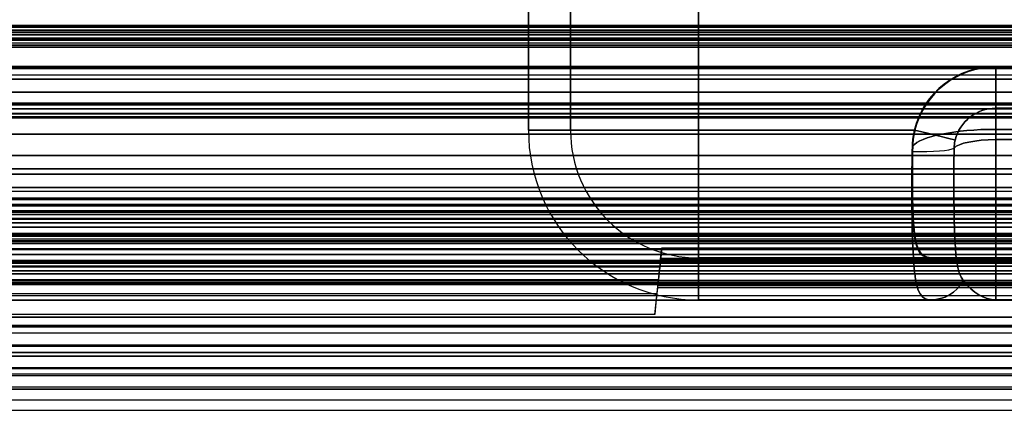
# Model space of a CAD drawing. Units: millimetres. Extents: x -302 to 300, y -133 to 549.
# Drawn here: x -188 to -165, y -11 to -2 of the extents above; entities that cross this region are included whole.
import ezdxf

# ---------------------------------------------------------------- set-up
doc = ezdxf.new("R2010")
doc.units = ezdxf.units.MM
doc.layers.add('1', color=7, linetype='Continuous', true_color=0xffffff)

msp = doc.modelspace()

# ---------------------------------------------------------------- linework, layer by layer
at = {"layer": '1', "color": 163, "linetype": 'Continuous', "lineweight": 25}
for p, q in [((-176.15, -4.4, 526.3), (-176.15, 9.3, 526.3)), ((-176.15, 9.3, 502), (-176.15, -4.4, 502)), ((-172.15, -4.4, 498), (-172.15, 9.3, 498)), ((-172.15, 9.3, 530.3), (-172.15, -4.4, 530.3)), ((215.508, -1.97, 333.012), (-215.508, -1.97, 333.012)), ((-215.508, -2.04, 334.009), (215.508, -2.04, 334.009)), ((215.17, -1.985, -3.704), (-215.17, -1.985, -3.704)), ((-215.17, -2.055, -2.707), (215.17, -2.055, -2.707)), ((-215.17, -2.285, 261.339), (215.17, -2.285, 261.339)), ((-215.17, -2.285, 582.739), (215.17, -2.285, 582.739)), ((214.875, -2.354, 260.341), (-214.875, -2.354, 260.341)), ((214.875, -2.354, 581.741), (-214.875, -2.354, 581.741)), ((-215.508, -2.9, 332.014), (215.508, -2.9, 332.014)), ((215.17, -2.9, 326.302), (-215.17, -2.9, 326.302)), ((-215.17, -2.91, -4.601), (215.17, -2.91, -4.601)), ((172.15, -2.9, 498), (-165.15, -2.9, 498)), ((-165.15, -2.9, 530.3), (172.15, -2.9, 530.3)), ((172.15, -2.9, 498.99), (-165.15, -2.9, 498.99)), ((-165.15, -2.9, 529.31), (172.15, -2.9, 529.31)), ((172.15, -2.91, 498.998), (-165.15, -2.91, 498.998)), ((-165.15, -2.91, 529.302), (172.15, -2.91, 529.302)), ((215.17, -3.11, 261.89), (-215.17, -3.11, 261.89)), ((215.17, -3.11, 583.29), (-215.17, -3.11, 583.29)), ((215.508, -3.9, 332.014), (-215.508, -3.9, 332.014)), ((215.17, -3.9, 326.302), (-215.17, -3.9, 326.302)), ((215.17, -3.905, -4.499), (-215.17, -3.905, -4.499)), ((172.15, -3.885, 498.829), (-165.15, -3.885, 498.829)), ((-165.15, -3.885, 529.471), (172.15, -3.885, 529.471)), ((-215.17, -4.091, -6.227), (215.17, -4.091, -6.227)), ((215.17, -4.091, 262.827), (-215.17, -4.091, 262.827)), ((-215.17, -4.091, 324.473), (215.17, -4.091, 324.473)), ((215.17, -4.091, 584.227), (-215.17, -4.091, 584.227)), ((-214.875, -4.005, 261.444), (214.875, -4.005, 261.444)), ((-214.875, -4.005, 582.844), (214.875, -4.005, 582.844)), ((-176.15, -4.4, 502), (-176.15, -4.4, 526.3)), ((-175.16, -4.4, 502), (-175.16, -4.4, 526.3)), ((-172.15, -4.4, 530.3), (-167.064, -4.4, 530.3)), ((-167.064, -4.4, 498), (-172.15, -4.4, 498)), ((-172.15, -4.4, 529.31), (-167.064, -4.4, 529.31)), ((-167.064, -4.4, 498.99), (-172.15, -4.4, 498.99)), ((-165.15, -4.383, 500.587), (172.15, -4.383, 500.587)), ((172.15, -4.383, 527.713), (-165.15, -4.383, 527.713)), ((-215.17, -4.495, -5.313), (215.17, -4.495, -5.313)), ((-215.17, -4.495, 325.387), (215.17, -4.495, 325.387)), ((214.875, -4.495, 261.913), (-214.875, -4.495, 261.913)), ((214.875, -4.495, 583.313), (-214.875, -4.495, 583.313)), ((-165.15, -4.625, 499.627), (172.15, -4.625, 499.627)), ((172.15, -4.625, 528.673), (-165.15, -4.625, 528.673)), ((280.6, -5.848, 609.805), (-280.6, -5.848, 609.805)), ((280.5, -6, 621.5), (-280.5, -6, 621.5)), ((-280.5, -6, 669.5), (280.5, -6, 669.5)), ((-280.6, -6.038, 620.705), (280.6, -6.038, 620.705)), ((-280.6, -6.148, 609.5), (280.6, -6.148, 609.5)), ((280.6, -6.338, 621), (-280.6, -6.338, 621)), ((-280.5, -6.5, 621), (280.5, -6.5, 621)), ((280.5, -6.5, 670), (-280.5, -6.5, 670)), ((-270, -7, 670), (270, -7, 670)), ((-173.012, -7.172, 621), (-173.059, -7.625, 621)), ((-173.012, -7.172, 621), (-161.065, -7.172, 621)), ((-172.15, -7.41, 526.3), (-172.15, -7.41, 502)), ((-172.15, -7.41, 502), (-166.673, -7.41, 502)), ((-166.673, -7.41, 526.3), (-172.15, -7.41, 526.3)), ((172.65, -7.41, 523.825), (-165.15, -7.41, 523.825)), ((-165.15, -7.41, 504.475), (172.65, -7.41, 504.475)), ((270, -7.5, 669.5), (-270, -7.5, 669.5)), ((-173.059, -7.625, 621), (-244.817, -7.625, 621)), ((-173.177, -8.747, 611), (-173.038, -7.425, 611)), ((-173.038, -7.425, 615.1), (-173.111, -8.118, 615.173)), ((-173.092, -7.931, 618.016), (-173.043, -7.467, 620.75)), ((-161.034, -7.467, 620.75), (-173.043, -7.467, 620.75)), ((-161.038, -7.425, 615.1), (-173.038, -7.425, 615.1)), ((-173.038, -7.425, 615.1), (-173.038, -7.425, 611)), ((-173.038, -7.425, 611), (-161.038, -7.425, 611)), ((270, -8, 669), (-270, -8, 669)), ((-173.091, -7.925, 620.71), (-244.786, -7.925, 620.71)), ((-173.106, -8.065, 616.694), (-173.091, -7.925, 620.71)), ((-160.971, -8.065, 616.694), (-173.106, -8.065, 616.694)), ((-173.092, -7.931, 618.016), (-160.985, -7.931, 618.016)), ((277.9, -8.3, 621), (-277.9, -8.3, 621)), ((-244.752, -8.247, 611.483), (-173.125, -8.247, 611.483)), ((-173.111, -8.118, 615.173), (-173.125, -8.247, 611.483)), ((-160.966, -8.118, 615.173), (-173.111, -8.118, 615.173)), ((252.808, -8.405, -8.137), (-252.808, -8.405, -8.137)), ((-252.808, -8.405, 264.737), (252.808, -8.405, 264.737)), ((252.808, -8.405, 322.563), (-252.808, -8.405, 322.563)), ((-252.808, -8.405, 586.137), (252.808, -8.405, 586.137)), ((-172.15, -8.4, 526.3), (-172.15, -8.4, 502)), ((-172.15, -8.4, 502), (-166.673, -8.4, 502)), ((-166.673, -8.4, 526.3), (-172.15, -8.4, 526.3)), ((172.65, -8.4, 523.825), (-165.15, -8.4, 523.825)), ((-165.15, -8.4, 504.475), (172.65, -8.4, 504.475)), ((-173.177, -8.747, 611), (-244.7, -8.747, 611)), ((-267.118, -9, 277.218), (267.118, -9, 277.218)), ((-267.118, -9, -20.618), (267.118, -9, -20.618)), ((-267.118, -9, 598.618), (267.118, -9, 598.618)), ((-267.118, -9, 310.082), (267.118, -9, 310.082)), ((-265.712, -9.037, 611), (261.197, -9.037, 611)), ((262.8, -9, 275.9), (-262.8, -9, 275.9)), ((262.8, -9, -19.3), (-262.8, -9, -19.3)), ((262.8, -9, 597.3), (-262.8, -9, 597.3)), ((262.8, -9, 311.4), (-262.8, -9, 311.4)), ((252.808, -8.809, 263.822), (-252.808, -8.809, 263.822)), ((-252.808, -8.809, -7.222), (252.808, -8.809, -7.222)), ((252.808, -8.809, 585.222), (-252.808, -8.809, 585.222)), ((-252.808, -8.809, 323.478), (252.808, -8.809, 323.478)), ((252.808, -9, 265.651), (-252.808, -9, 265.651)), ((-252.808, -9, -9.051), (252.808, -9, -9.051)), ((252.808, -9, 587.051), (-252.808, -9, 587.051)), ((-252.808, -9, 321.649), (252.808, -9, 321.649)), ((-246.647, -9, 267.3), (246.647, -9, 267.3)), ((-246.647, -9, -10.7), (246.647, -9, -10.7)), ((-246.647, -9, 588.7), (246.647, -9, 588.7)), ((-246.647, -9, 320), (246.647, -9, 320)), ((278.183, -9.183, 609.5), (-278.4, -9.183, 609.5)), ((267.118, -9.182, 278.557), (-267.118, -9.182, 278.557)), ((267.118, -9.182, -21.957), (-267.118, -9.182, -21.957)), ((267.118, -9.182, 599.957), (-267.118, -9.182, 599.957)), ((267.118, -9.182, 308.743), (-267.118, -9.182, 308.743)), ((-276.682, -9.488, 667.5), (276.682, -9.488, 667.5)), ((261.197, -9.464, 610.904), (-265.753, -9.464, 610.904)), ((-278.4, -10.182, 608.535), (278.139, -10.182, 608.535)), ((-267.118, -10, 277.218), (267.118, -10, 277.218)), ((-267.118, -10, -20.618), (267.118, -10, -20.618)), ((-267.118, -10, 598.618), (267.118, -10, 598.618)), ((-267.118, -10, 310.082), (267.118, -10, 310.082)), ((267.118, -10.146, 278.289), (-267.118, -10.146, 278.289)), ((267.118, -10.146, -21.689), (-267.118, -10.146, -21.689)), ((267.118, -10.146, 599.689), (-267.118, -10.146, 599.689)), ((267.118, -10.146, 309.011), (-267.118, -10.146, 309.011)), ((-262.8, -10, 274.9), (262.8, -10, 274.9)), ((-262.8, -10, 275.9), (262.8, -10, 275.9)), ((-262.8, -10, -19.3), (262.8, -10, -19.3)), ((-262.8, -10, -18.3), (262.8, -10, -18.3)), ((-262.8, -10, 596.3), (262.8, -10, 596.3)), ((-262.8, -10, 597.3), (262.8, -10, 597.3)), ((-262.8, -10, 311.4), (262.8, -10, 311.4)), ((-262.8, -10, 312.4), (262.8, -10, 312.4)), ((252.808, -10, -9.051), (-252.808, -10, -9.051)), ((-252.808, -10, 265.651), (252.808, -10, 265.651)), ((252.808, -10, 321.649), (-252.808, -10, 321.649)), ((-252.808, -10, 587.051), (252.808, -10, 587.051)), ((246.647, -10, 268.3), (-246.647, -10, 268.3)), ((-246.647, -10, 267.3), (246.647, -10, 267.3)), ((-246.647, -10, -10.7), (246.647, -10, -10.7)), ((246.647, -10, -11.7), (-246.647, -10, -11.7)), ((246.647, -10, 589.7), (-246.647, -10, 589.7)), ((-246.647, -10, 588.7), (246.647, -10, 588.7)), ((-246.647, -10, 320), (246.647, -10, 320)), ((246.647, -10, 319), (-246.647, -10, 319)), ((268.369, -10.453, 600.784), (-268.369, -10.453, 600.784)), ((-268.369, -10.753, 600.495), (268.369, -10.753, 600.495)), ((-227.4, -11, 285.1), (227.4, -11, 285.1)), ((-227.4, -11, -28.5), (227.4, -11, -28.5))]:
    msp.add_line(p, q, dxfattribs=at)
at = {"layer": '1', "color": 9, "linetype": 'Continuous', "lineweight": 25}
for p, q in [((-260.384, -1.936, 270.484), (260.384, -1.936, 270.484)), ((260.384, -1.936, -9.284), (-260.384, -1.936, -9.284)), ((-260.384, -1.936, 591.884), (260.384, -1.936, 591.884)), ((260.384, -1.936, 312.116), (-260.384, -1.936, 312.116)), ((273.9, -2.1, 284), (-273.9, -2.1, 284)), ((-273.9, -2.1, -22.8), (273.9, -2.1, -22.8)), ((273.9, -2.1, 605.4), (-273.9, -2.1, 605.4)), ((-273.9, -2.1, 298.6), (273.9, -2.1, 298.6)), ((-268.292, -2.1, 278.392), (268.292, -2.1, 278.392)), ((268.292, -2.1, -17.192), (-268.292, -2.1, -17.192)), ((-268.292, -2.1, 599.792), (268.292, -2.1, 599.792)), ((268.292, -2.1, 304.208), (-268.292, -2.1, 304.208)), ((266.958, -2.1, 277.058), (-266.958, -2.1, 277.058)), ((-266.958, -2.1, -15.858), (266.958, -2.1, -15.858)), ((266.958, -2.1, 598.458), (-266.958, -2.1, 598.458)), ((-266.958, -2.1, 305.542), (266.958, -2.1, 305.542)), ((-264.517, -2.1, 274.617), (264.517, -2.1, 274.617)), ((264.517, -2.1, -13.417), (-264.517, -2.1, -13.417)), ((-264.517, -2.1, 596.017), (264.517, -2.1, 596.017)), ((264.517, -2.1, 307.983), (-264.517, -2.1, 307.983)), ((264.483, -2.101, 274.583), (-264.483, -2.101, 274.583)), ((-264.483, -2.101, -13.383), (264.483, -2.101, -13.383)), ((264.483, -2.101, 595.983), (-264.483, -2.101, 595.983)), ((-264.483, -2.101, 308.017), (264.483, -2.101, 308.017)), ((-260.394, -2.236, 270.494), (260.394, -2.236, 270.494)), ((260.394, -2.236, -9.294), (-260.394, -2.236, -9.294)), ((-260.394, -2.236, 591.894), (260.394, -2.236, 591.894)), ((260.394, -2.236, 312.106), (-260.394, -2.236, 312.106)), ((-252.504, -2.153, 262.604), (252.504, -2.153, 262.604)), ((252.504, -2.153, -1.404), (-252.504, -2.153, -1.404)), ((-252.504, -2.153, 584.004), (252.504, -2.153, 584.004)), ((252.504, -2.153, 319.996), (-252.504, -2.153, 319.996)), ((-252.333, -2.257, 262.433), (252.333, -2.257, 262.433)), ((252.333, -2.257, -1.233), (-252.333, -2.257, -1.233)), ((-252.333, -2.257, 583.833), (252.333, -2.257, 583.833)), ((252.333, -2.257, 320.167), (-252.333, -2.257, 320.167)), ((268.159, -2.45, 278.259), (-268.159, -2.45, 278.259)), ((-268.159, -2.45, -17.059), (268.159, -2.45, -17.059)), ((268.159, -2.45, 599.659), (-268.159, -2.45, 599.659)), ((-268.159, -2.45, 304.341), (268.159, -2.45, 304.341)), ((-267.672, -2.4, 277.772), (267.672, -2.4, 277.772)), ((267.672, -2.4, -16.572), (-267.672, -2.4, -16.572)), ((-267.672, -2.4, 599.172), (267.672, -2.4, 599.172)), ((267.672, -2.4, 304.828), (-267.672, -2.4, 304.828)), ((-250.628, -2.946, 260.728), (250.628, -2.946, 260.728)), ((250.628, -2.946, 0.472), (-250.628, -2.946, 0.472)), ((-250.628, -2.946, 582.128), (250.628, -2.946, 582.128)), ((250.628, -2.946, 321.872), (-250.628, -2.946, 321.872)), ((-250.784, -3.202, 260.884), (250.784, -3.202, 260.884)), ((250.784, -3.202, 0.316), (-250.784, -3.202, 0.316)), ((-250.784, -3.202, 582.284), (250.784, -3.202, 582.284)), ((250.784, -3.202, 321.716), (-250.784, -3.202, 321.716)), ((-275.349, -3.508, 285.449), (275.349, -3.508, 285.449)), ((275.349, -3.508, -24.249), (-275.349, -3.508, -24.249)), ((-275.349, -3.508, 606.849), (275.349, -3.508, 606.849)), ((275.349, -3.508, 297.151), (-275.349, -3.508, 297.151)), ((-275.379, -3.806, 285.479), (275.379, -3.806, 285.479)), ((275.379, -3.806, -24.279), (-275.379, -3.806, -24.279)), ((-275.379, -3.806, 606.879), (275.379, -3.806, 606.879)), ((275.379, -3.806, 297.121), (-275.379, -3.806, 297.121)), ((-272.364, -3.809, 282.464), (272.364, -3.809, 282.464)), ((272.364, -3.809, -21.264), (-272.364, -3.809, -21.264)), ((-272.364, -3.809, 603.864), (272.364, -3.809, 603.864)), ((272.364, -3.809, 300.136), (-272.364, -3.809, 300.136)), ((-253.523, -3.768, 263.623), (253.523, -3.768, 263.623)), ((253.523, -3.768, -2.423), (-253.523, -3.768, -2.423)), ((-253.523, -3.768, 585.023), (253.523, -3.768, 585.023)), ((253.523, -3.768, 318.977), (-253.523, -3.768, 318.977)), ((-272.395, -4.108, 282.495), (272.395, -4.108, 282.495)), ((272.395, -4.108, -21.295), (-272.395, -4.108, -21.295)), ((-272.395, -4.108, 603.895), (272.395, -4.108, 603.895)), ((272.395, -4.108, 300.105), (-272.395, -4.108, 300.105)), ((-253.219, -4.016, 263.319), (253.219, -4.016, 263.319)), ((253.219, -4.016, -2.119), (-253.219, -4.016, -2.119)), ((-253.219, -4.016, 584.719), (253.219, -4.016, 584.719)), ((253.219, -4.016, 319.281), (-253.219, -4.016, 319.281)), ((-254.022, -5, 264.122), (254.022, -5, 264.122)), ((254.022, -5, -2.922), (-254.022, -5, -2.922)), ((-254.022, -5, 585.522), (254.022, -5, 585.522)), ((254.022, -5, 318.478), (-254.022, -5, 318.478)), ((-254.275, -5.31, 264.375), (254.275, -5.31, 264.375)), ((254.275, -5.31, -3.175), (-254.275, -5.31, -3.175)), ((-254.275, -5.31, 585.775), (254.275, -5.31, 585.775)), ((254.275, -5.31, 318.225), (-254.275, -5.31, 318.225)), ((-253.479, -5.442, 263.579), (253.479, -5.442, 263.579)), ((253.479, -5.442, -2.379), (-253.479, -5.442, -2.379)), ((-253.479, -5.442, 584.979), (253.479, -5.442, 584.979)), ((253.479, -5.442, 319.021), (-253.479, -5.442, 319.021)), ((-253.732, -5.752, 263.832), (253.732, -5.752, 263.832)), ((253.732, -5.752, -2.632), (-253.732, -5.752, -2.632)), ((-253.732, -5.752, 585.232), (253.732, -5.752, 585.232)), ((253.732, -5.752, 318.768), (-253.732, -5.752, 318.768)), ((-262.9, -6, 273), (262.9, -6, 273)), ((262.9, -6, -11.8), (-262.9, -6, -11.8)), ((-262.9, -6, 594.4), (262.9, -6, 594.4)), ((262.9, -6, 309.6), (-262.9, -6, 309.6)), ((262.3, -6, 272.4), (-262.3, -6, 272.4)), ((-262.3, -6, -11.2), (262.3, -6, -11.2)), ((262.3, -6, 593.8), (-262.3, -6, 593.8)), ((-262.3, -6, 310.2), (262.3, -6, 310.2)), ((-254.837, -6, 264.937), (254.837, -6, 264.937)), ((254.837, -6, -3.737), (-254.837, -6, -3.737)), ((-254.837, -6, 586.337), (254.837, -6, 586.337)), ((254.837, -6, 317.663), (-254.837, -6, 317.663)), ((-275.679, -6.187, 285.779), (275.679, -6.187, 285.779)), ((275.679, -6.187, -24.579), (-275.679, -6.187, -24.579)), ((-275.679, -6.187, 607.179), (275.679, -6.187, 607.179)), ((275.679, -6.187, 296.821), (-275.679, -6.187, 296.821)), ((-275.724, -6.483, 285.824), (275.724, -6.483, 285.824)), ((275.724, -6.483, -24.624), (-275.724, -6.483, -24.624)), ((-275.724, -6.483, 607.224), (275.724, -6.483, 607.224)), ((275.724, -6.483, 296.776), (-275.724, -6.483, 296.776)), ((263.2, -6.3, 273.3), (-263.2, -6.3, 273.3)), ((-263.2, -6.3, -12.1), (263.2, -6.3, -12.1)), ((263.2, -6.3, 594.7), (-263.2, -6.3, 594.7)), ((-263.2, -6.3, 309.3), (263.2, -6.3, 309.3)), ((-262, -6.3, 272.1), (262, -6.3, 272.1)), ((262, -6.3, -10.9), (-262, -6.3, -10.9)), ((-262, -6.3, 593.5), (262, -6.3, 593.5)), ((262, -6.3, 310.5), (-262, -6.3, 310.5)), ((-255.153, -6.388, 265.253), (255.153, -6.388, 265.253)), ((255.153, -6.388, -4.053), (-255.153, -6.388, -4.053)), ((-255.153, -6.388, 586.653), (255.153, -6.388, 586.653)), ((255.153, -6.388, 317.347), (-255.153, -6.388, 317.347)), ((-259.998, -6.585, 270.098), (259.998, -6.585, 270.098)), ((259.998, -6.585, -8.898), (-259.998, -6.585, -8.898)), ((-259.998, -6.585, 591.498), (259.998, -6.585, 591.498)), ((259.998, -6.585, 312.502), (-259.998, -6.585, 312.502)), ((255.395, -6.684, 265.495), (-255.395, -6.684, 265.495)), ((-255.395, -6.684, -4.295), (255.395, -6.684, -4.295)), ((255.395, -6.684, 586.895), (-255.395, -6.684, 586.895)), ((-255.395, -6.684, 317.105), (255.395, -6.684, 317.105)), ((-259.934, -6.878, 270.035), (259.935, -6.878, 270.035)), ((259.935, -6.878, -8.835), (-259.934, -6.878, -8.835)), ((-259.934, -6.878, 591.435), (259.935, -6.878, 591.435)), ((259.935, -6.878, 312.565), (-259.934, -6.878, 312.565)), ((-256.075, -6.9, 266.175), (256.075, -6.9, 266.175)), ((256.075, -6.9, -4.975), (-256.075, -6.9, -4.975)), ((-256.075, -6.9, 587.575), (256.075, -6.9, 587.575)), ((256.075, -6.9, 316.425), (-256.075, -6.9, 316.425)), ((-253.97, -6.836, 264.07), (253.97, -6.836, 264.07)), ((253.97, -6.836, -2.87), (-253.97, -6.836, -2.87)), ((-253.97, -6.836, 585.47), (253.97, -6.836, 585.47)), ((253.97, -6.836, 318.53), (-253.97, -6.836, 318.53)), ((-262, -7.021, 272.1), (262, -7.021, 272.1)), ((262, -7.021, -10.9), (-262, -7.021, -10.9)), ((-262, -7.021, 593.5), (262, -7.021, 593.5)), ((262, -7.021, 310.5), (-262, -7.021, 310.5)), ((-254.159, -7.068, 264.259), (254.159, -7.068, 264.259)), ((254.159, -7.068, -3.059), (-254.159, -7.068, -3.059)), ((-254.159, -7.068, 585.659), (254.159, -7.068, 585.659)), ((254.159, -7.068, 318.341), (-254.159, -7.068, 318.341)), ((268.904, -7.211, 279.004), (-268.904, -7.211, 279.004)), ((-268.904, -7.211, -17.804), (268.904, -7.211, -17.804)), ((268.904, -7.211, 600.404), (-268.904, -7.211, 600.404)), ((-268.904, -7.211, 303.596), (268.904, -7.211, 303.596)), ((-262, -7.328, 272.1), (262, -7.328, 272.1)), ((262, -7.328, -10.9), (-262, -7.328, -10.9)), ((-262, -7.328, 593.5), (262, -7.328, 593.5)), ((262, -7.328, 310.5), (-262, -7.328, 310.5)), ((-269.213, -7.468, 279.313), (269.213, -7.468, 279.313)), ((269.213, -7.468, -18.113), (-269.213, -7.468, -18.113)), ((-269.213, -7.468, 600.713), (269.213, -7.468, 600.713)), ((269.213, -7.468, 303.287), (-269.213, -7.468, 303.287)), ((-268.489, -7.603, 278.589), (268.489, -7.603, 278.589)), ((268.489, -7.603, -17.389), (-268.489, -7.603, -17.389)), ((-268.489, -7.603, 599.989), (268.489, -7.603, 599.989)), ((268.489, -7.603, 304.011), (-268.489, -7.603, 304.011)), ((-255.801, -7.532, 265.901), (255.801, -7.532, 265.901)), ((255.801, -7.532, -4.701), (-255.801, -7.532, -4.701)), ((-255.801, -7.532, 587.301), (255.801, -7.532, 587.301)), ((255.801, -7.532, 316.699), (-255.801, -7.532, 316.699)), ((269, -7.715, 279.1), (-269, -7.715, 279.1)), ((-269, -7.715, -17.9), (269, -7.715, -17.9)), ((269, -7.715, 600.5), (-269, -7.715, 600.5)), ((-269, -7.715, 303.5), (269, -7.715, 303.5)), ((-269, -7.786, 279.1), (269, -7.786, 279.1)), ((269, -7.786, -17.9), (-269, -7.786, -17.9)), ((-269, -7.786, 600.5), (269, -7.786, 600.5)), ((269, -7.786, 303.5), (-269, -7.786, 303.5)), ((269.212, -8.033, 279.312), (-269.212, -8.033, 279.312)), ((-269.212, -8.033, -18.112), (269.212, -8.033, -18.112)), ((269.212, -8.033, 600.712), (-269.212, -8.033, 600.712)), ((-269.212, -8.033, 303.288), (269.212, -8.033, 303.288)), ((-268, -8, 278.1), (268, -8, 278.1)), ((268, -8, -16.9), (-268, -8, -16.9)), ((-268, -8, 599.5), (268, -8, 599.5)), ((268, -8, 304.5), (-268, -8, 304.5)), ((-263.2, -8, 273.3), (263.2, -8, 273.3)), ((263.2, -8, -12.1), (-263.2, -8, -12.1)), ((-263.2, -8, 594.7), (263.2, -8, 594.7)), ((263.2, -8, 309.3), (-263.2, -8, 309.3)), ((-262, -8, 272.1), (262, -8, 272.1)), ((262, -8, -10.9), (-262, -8, -10.9)), ((-262, -8, 593.5), (262, -8, 593.5)), ((262, -8, 310.5), (-262, -8, 310.5)), ((258.093, -8, 268.193), (-258.093, -8, 268.193)), ((-258.093, -8, -6.993), (258.093, -8, -6.993)), ((258.093, -8, 589.593), (-258.093, -8, 589.593)), ((-258.093, -8, 314.407), (258.093, -8, 314.407)), ((-255.9, -8, 266), (255.9, -8, 266)), ((255.9, -8, -4.8), (-255.9, -8, -4.8)), ((-255.9, -8, 587.4), (255.9, -8, 587.4)), ((255.9, -8, 316.6), (-255.9, -8, 316.6)), ((255.5, -8, 265.6), (-255.5, -8, 265.6)), ((-255.5, -8, -4.4), (255.5, -8, -4.4)), ((255.5, -8, 587), (-255.5, -8, 587)), ((-255.5, -8, 317), (255.5, -8, 317)), ((275.5, -9, 285.6), (-275.5, -9, 285.6)), ((-275.5, -9, -24.4), (275.5, -9, -24.4)), ((275.5, -9, 607), (-275.5, -9, 607)), ((-275.5, -9, 297), (275.5, -9, 297)), ((268.924, -9, 279.024), (-268.924, -9, 279.024)), ((-268.924, -9, -17.824), (268.924, -9, -17.824)), ((268.924, -9, 600.424), (-268.924, -9, 600.424)), ((-268.924, -9, 303.576), (268.924, -9, 303.576)), ((-266.055, -9, 276.155), (266.055, -9, 276.155)), ((266.055, -9, -14.955), (-266.055, -9, -14.955)), ((-266.055, -9, 597.555), (266.055, -9, 597.555)), ((266.055, -9, 306.445), (-266.055, -9, 306.445)), ((263.39, -9, 273.49), (-263.39, -9, 273.49)), ((-263.39, -9, -12.29), (263.39, -9, -12.29)), ((263.39, -9, 594.89), (-263.39, -9, 594.89)), ((-263.39, -9, 309.11), (263.39, -9, 309.11)), ((-259.61, -9, 269.71), (259.61, -9, 269.71)), ((259.61, -9, -8.51), (-259.61, -9, -8.51)), ((-259.61, -9, 591.11), (259.61, -9, 591.11)), ((259.61, -9, 312.89), (-259.61, -9, 312.89)), ((256.945, -9, 267.045), (-256.945, -9, 267.045)), ((-256.945, -9, -5.845), (256.945, -9, -5.845)), ((256.945, -9, 588.445), (-256.945, -9, 588.445)), ((-256.945, -9, 315.555), (256.945, -9, 315.555)), ((255.5, -9, 265.6), (-255.5, -9, 265.6)), ((-255.5, -9, -4.4), (255.5, -9, -4.4)), ((255.5, -9, 587), (-255.5, -9, 587)), ((-255.5, -9, 317), (255.5, -9, 317)), ((265.093, -9.726, 275.193), (-265.093, -9.726, 275.193)), ((-265.093, -9.726, -13.993), (265.093, -9.726, -13.993)), ((265.093, -9.726, 596.593), (-265.093, -9.726, 596.593)), ((-265.093, -9.726, 307.407), (265.093, -9.726, 307.407)), ((-263.871, -9.637, 273.971), (263.871, -9.637, 273.971)), ((263.871, -9.637, -12.771), (-263.871, -9.637, -12.771)), ((-263.871, -9.637, 595.371), (263.871, -9.637, 595.371)), ((263.871, -9.637, 308.629), (-263.871, -9.637, 308.629)), ((259.129, -9.637, 269.229), (-259.129, -9.637, 269.229)), ((-259.129, -9.637, -8.029), (259.129, -9.637, -8.029)), ((259.129, -9.637, 590.629), (-259.129, -9.637, 590.629)), ((-259.129, -9.637, 313.371), (259.129, -9.637, 313.371)), ((-257.907, -9.726, 268.007), (257.907, -9.726, 268.007)), ((257.907, -9.726, -6.807), (-257.907, -9.726, -6.807)), ((-257.907, -9.726, 589.407), (257.907, -9.726, 589.407)), ((257.907, -9.726, 314.593), (-257.907, -9.726, 314.593)), ((275.531, -10.017, 285.631), (-275.531, -10.017, 285.631)), ((-275.531, -10.017, -24.431), (275.531, -10.017, -24.431)), ((275.531, -10.017, 607.031), (-275.531, -10.017, 607.031)), ((-275.531, -10.017, 296.969), (275.531, -10.017, 296.969))]:
    msp.add_line(p, q, dxfattribs=at)
at = {"layer": '1', "color": 4, "linetype": 'Continuous', "lineweight": 25}
for p, q in [((-293.5, -6, 673.5), (293.5, -6, 673.5)), ((293.5, -6, 670.5), (-293.5, -6, 670.5)), ((-293.5, -6.5, 670), (293.5, -6.5, 670)), ((293.5, -6.5, 674), (-293.5, -6.5, 674))]:
    msp.add_line(p, q, dxfattribs=at)
at = {"layer": '1', "color": 252, "linetype": 'Continuous', "lineweight": 25}
for p, q in [((291.987, -6, 288.379), (-292.013, -6, 288.379)), ((-292.013, -6, 289.108), (291.987, -6, 289.108)), ((-292.013, -6.3, 288.079), (291.987, -6.3, 288.079)), ((291.987, -6.971, 290.108), (-292.013, -6.971, 290.108)), ((291.987, -7.2, 288.079), (-292.013, -7.2, 288.079)), ((291.987, -7.486, 288.288), (-292.013, -7.486, 288.288)), ((-292.013, -7.947, 288.636), (291.987, -7.947, 288.636))]:
    msp.add_line(p, q, dxfattribs=at)
at = {"layer": '1', "color": 193, "linetype": 'Continuous', "lineweight": 25}
for p, q in [((277.788, -10, -59.45), (-277.788, -10, -59.45)), ((277.788, -10, 303.8), (-277.788, -10, 303.8)), ((-277.5, -10, 283.55), (277.5, -10, 283.55)), ((273, -10, 279.05), (-273, -10, 279.05)), ((272.974, -10, 308.2), (-272.974, -10, 308.2)), ((267.788, -10, -22.5), (-267.788, -10, -22.5)), ((-277.788, -10.5, -59.45), (277.788, -10.5, -59.45)), ((-277.788, -10.5, 303.8), (277.788, -10.5, 303.8)), ((277.5, -10.5, 283.55), (-277.5, -10.5, 283.55)), ((273, -10.5, 279.05), (-273, -10.5, 279.05)), ((272.974, -10.5, 308.2), (-272.974, -10.5, 308.2)), ((267.788, -10.5, -22.5), (-267.788, -10.5, -22.5))]:
    msp.add_line(p, q, dxfattribs=at)
at = {"layer": '1', "color": 163, "linetype": 'Continuous', "lineweight": 25, "extrusion": (-5.64237e-32, 0, -1)}
for centre in [(165.15, -4.871, -530.3), (165.15, -4.871, -529.31)]:
    msp.add_arc(centre, 1.971, 13.8148, 90, dxfattribs=at)
at = {"layer": '1', "color": 163, "linetype": 'Continuous', "lineweight": 25}
for centre, radius, start, end in [((-165.15, -4.871, 498), 1.971, 90, 166.1852), ((-165.15, -4.871, 498.99), 1.971, 90, 166.1852), ((-165.15, -4.871, 529.302), 1.961, 90, 166.1852), ((-165.15, -4.871, 529.471), 0.985, 90, 166.1852), ((-172.15, -4.4, 502), 4, 180, 270), ((-172.15, -4.4, 526.3), 4, 180, 270), ((-172.15, -4.4, 502), 3.01, 180, 270), ((-172.15, -4.4, 526.3), 3.01, 180, 270)]:
    msp.add_arc(centre, radius, start, end, dxfattribs=at)
at = {"layer": '1', "color": 163, "linetype": 'Continuous', "lineweight": 25, "extrusion": (0, 0, -1)}
for centre, radius in [((165.15, -4.871, -498.998), 1.961), ((165.15, -4.871, -498.829), 0.985)]:
    msp.add_arc(centre, radius, 13.8148, 90, dxfattribs=at)
at = {"layer": '1', "color": 163, "linetype": 'Continuous', "lineweight": 25, "extrusion": (1, 0, 0)}
for centre, radius, start, end in [((-2.9, 529.3, -165.15), 1, 90, 170.1521), ((-2.9, 499, -165.15), 1, 189.8479, 270), ((-2.9, 529.3, -165.15), 0.01, 90, 170.1521), ((-4.4, 526.3, -172.15), 4, 90, 180), ((-4.4, 526.3, -172.15), 3.01, 90, 180), ((-3.4, 523.825, -165.15), 4.01, 104.1871, 180), ((-3.4, 504.475, -165.15), 4.01, 180, 255.8129), ((-3.4, 523.825, -165.15), 5, 104.1871, 180), ((-3.4, 504.475, -165.15), 5, 180, 255.8129)]:
    msp.add_arc(centre, radius, start, end, dxfattribs=at)
at = {"layer": '1', "color": 163, "linetype": 'Continuous', "lineweight": 25, "extrusion": (1, 6.93889e-16, 0)}
for centre, radius, start in [((-2.9, 499, -165.15), 0.01, 189.8479), ((-4.4, 502, -172.15), 4, 180), ((-4.4, 502, -172.15), 3.01, 180)]:
    msp.add_arc(centre, radius, start, 270, dxfattribs=at)
at = {"layer": '1', "color": 163, "linetype": 'Continuous', "lineweight": 25, "extrusion": (-1, 0, 0)}
for centre, radius, start, end in [((4.871, 529.642, 165.15), 1.99, 189.8479, 255.8129), ((4.871, 498.658, 165.15), 1.99, 104.1871, 170.1521), ((4.871, 529.642, 165.15), 1, 189.8479, 255.8129), ((4.871, 498.658, 165.15), 1, 104.1871, 170.1521)]:
    msp.add_arc(centre, radius, start, end, dxfattribs=at)
at = {"layer": '1', "color": 163, "linetype": 'Continuous', "lineweight": 25, "extrusion": (0, -1, 0)}
for centre, radius, start, end in [((-172.15, 502, 4.4), 4, 180, 270), ((-172.15, 526.3, 4.4), 4, 90, 180), ((-172.15, 502, 4.4), 3.01, 180, 270), ((-172.15, 526.3, 4.4), 3.01, 90, 180)]:
    msp.add_arc(centre, radius, start, end, dxfattribs=at)
at = {"layer": '1', "color": 163, "linetype": 'Continuous', "lineweight": 25, "extrusion": (-2.27145e-15, -0.969501, 0.245088)}
msp.add_arc((-165.15, 482.256, 126.937), 1.99, 90, 169.1204, dxfattribs=at)
at = {"layer": '1', "color": 163, "linetype": 'Continuous', "lineweight": 25, "extrusion": (-2.27145e-15, -0.969501, -0.245088)}
for radius in [1.99, 1]:
    msp.add_arc((-165.15, 514.682, -125.087), radius, 190.8796, 270, dxfattribs=at)
at = {"layer": '1', "color": 163, "linetype": 'Continuous', "lineweight": 25, "extrusion": (-0.238784, -0.971073, 0)}
for centre, radius, start, end in [((-161.18, 499, 44.165), 1, 270, 350.1521), ((-161.18, 529.3, 44.165), 1, 9.8479, 90), ((-161.18, 499, 44.165), 0.01, 270, 350.1521)]:
    msp.add_arc(centre, radius, start, end, dxfattribs=at)
at = {"layer": '1', "color": 163, "linetype": 'Continuous', "lineweight": 25, "extrusion": (-0.238784, -0.971073, 9.17374e-14)}
msp.add_arc((-161.18, 529.3, 44.165), 0.01, 9.8479, 90, dxfattribs=at)
at = {"layer": '1', "color": 163, "linetype": 'Continuous', "lineweight": 25, "extrusion": (-4.39255e-15, -0.969501, 0.245088)}
msp.add_arc((-165.15, 482.256, 126.937), 1, 90, 169.1204, dxfattribs=at)
at = {"layer": '1', "color": 163, "linetype": 'Continuous', "lineweight": 25, "extrusion": (-0.023245, -0.991762, 0.12597)}
for radius in [0.01, 1]:
    msp.add_arc((-166.956, 493.954, 71.485), radius, 270.1692, 349.3704, dxfattribs=at)
at = {"layer": '1', "color": 163, "linetype": 'Continuous', "lineweight": 25, "extrusion": (0.023245, 0.991762, 0.12597)}
for radius in [0.01, 1]:
    msp.add_arc((166.956, 526.155, 58.05), radius, 90.1692, 169.3704, dxfattribs=at)
at = {"layer": '1', "color": 163, "linetype": 'Continuous', "lineweight": 25, "extrusion": (-0.408696, 9.57537e-16, -0.912671)}
for radius in [0.01, 1]:
    msp.add_arc((7.4, 357.283, -390.042), radius, 303.4462, 360, dxfattribs=at)
at = {"layer": '1', "color": 163, "linetype": 'Continuous', "lineweight": 25, "extrusion": (-0.408696, 9.57537e-16, 0.912671)}
for radius in [0.01, 1]:
    msp.add_arc((7.4, 62.979, 548.457), radius, 0, 56.5538, dxfattribs=at)
at = {"layer": '1', "color": 163, "linetype": 'Continuous', "lineweight": 25, "extrusion": (-0.994522, 0.104528, 1.48378e-15)}
for centre, major_axis, start_param, end_param in [((-173.012, -7.172, 620.7), (-0.032, -0.3), 0.167896, 1.570796), ((-172.055, 1.929, 616.345), (1.051, 10), 3.176499, 3.309489), ((-173.177, -8.747, 611.5), (0.053, 0.5), 0.034907, 1.570796)]:
    msp.add_ellipse(centre, major_axis=major_axis, ratio=0.994522, start_param=start_param, end_param=end_param, dxfattribs=at)
at = {"layer": '1', "color": 163, "linetype": 'Continuous', "lineweight": 25, "extrusion": (0.994522, -0.104528, -1.48378e-15)}
msp.add_ellipse((-173.059, -7.625, 620.7), major_axis=(0.032, 0.3), ratio=0.994522, start_param=1.570796, end_param=3.106686, dxfattribs=at)
at = {"layer": '1', "color": 163, "linetype": 'Continuous', "lineweight": 25}
for points, degree in [([(-175.16, -4.4, 526.3), (-175.16, 9.6, 526.3)], 1), ([(-175.16, 9.6, 502), (-175.16, -4.4, 502)], 1), ([(-172.15, -4.4, 498.99), (-172.15, 9.6, 498.99)], 1), ([(-172.15, 9.6, 529.31), (-172.15, -4.4, 529.31)], 1), ([(-166.673, -7.41, 502), (-166.274, -7.41, 502.892), (-165.709, -7.41, 503.684), (-165.15, -7.41, 504.475)], 3), ([(-165.15, -7.41, 523.825), (-165.709, -7.41, 524.616), (-166.274, -7.41, 525.408), (-166.673, -7.41, 526.3)], 3), ([(-165.912, -7.951, 526.641), (-165.696, -8.226, 525.716), (-165.418, -8.4, 524.773), (-165.15, -8.4, 523.825)], 3), ([(-165.15, -8.4, 504.475), (-165.418, -8.4, 503.527), (-165.696, -8.226, 502.584), (-165.912, -7.951, 501.659)], 3), ([(-166.673, -8.4, 502), (-166.274, -8.4, 502.892), (-165.709, -8.4, 503.684), (-165.15, -8.4, 504.475)], 3), ([(-165.15, -8.4, 523.825), (-165.709, -8.4, 524.616), (-166.274, -8.4, 525.408), (-166.673, -8.4, 526.3)], 3)]:
    msp.add_open_spline(points, degree=degree, dxfattribs=at)
for points, knots in [([(-167.114, -4.904, 530.268), (-167.111, -4.756, 530.287), (-167.098, -4.606, 530.297), (-167.071, -4.439, 530.3), (-167.067, -4.42, 530.3), (-167.064, -4.4, 530.3)], [0, 0, 0, 0, 0.882686, 0.882686, 1, 1, 1, 1]), ([(-167.064, -4.4, 498), (-167.067, -4.42, 498), (-167.071, -4.439, 498), (-167.098, -4.606, 498.003), (-167.111, -4.756, 498.013), (-167.114, -4.904, 498.032)], [0, 0, 0, 0, 0.117314, 0.117314, 1, 1, 1, 1]), ([(-167.114, -4.779, 529.286), (-167.111, -4.667, 529.3), (-167.098, -4.554, 529.308), (-167.071, -4.43, 529.31), (-167.067, -4.415, 529.31), (-167.064, -4.4, 529.31)], [0, 0, 0, 0, 0.882041, 0.882041, 1, 1, 1, 1]), ([(-167.064, -4.4, 498.99), (-167.067, -4.415, 498.99), (-167.071, -4.43, 498.99), (-167.098, -4.554, 498.992), (-167.111, -4.667, 499), (-167.114, -4.779, 499.014)], [0, 0, 0, 0, 0.117959, 0.117959, 1, 1, 1, 1]), ([(-167.054, -4.402, 529.302), (-167.058, -4.417, 529.302), (-167.061, -4.432, 529.302), (-167.088, -4.556, 529.3), (-167.102, -4.668, 529.292), (-167.104, -4.778, 529.278)], [0, 0, 0, 0, 0.117969, 0.117969, 1, 1, 1, 1]), ([(-167.104, -4.778, 499.022), (-167.104, -4.772, 499.021), (-167.104, -4.766, 499.021), (-167.1, -4.655, 499.007), (-167.087, -4.55, 499), (-167.061, -4.432, 498.998), (-167.058, -4.417, 498.998), (-167.054, -4.402, 498.998)], [0, 0, 0, 0, 0.047604, 0.047604, 0.881966, 0.881966, 1, 1, 1, 1]), ([(-166.673, -7.41, 526.3), (-166.975, -7.41, 526.977), (-167.049, -7.155, 527.717), (-167.13, -6.195, 528.825), (-167.131, -5.513, 529.193), (-167.114, -4.779, 529.286)], [0, 0, 0, 0, 0.5, 0.5, 1, 1, 1, 1]), ([(-167.114, -4.779, 499.014), (-167.131, -5.513, 499.107), (-167.13, -6.198, 499.478), (-167.049, -7.154, 500.583), (-166.975, -7.41, 501.323), (-166.673, -7.41, 502)], [0, 0, 0, 0, 0.5, 0.5, 1, 1, 1, 1]), ([(-167.104, -4.778, 529.278), (-167.121, -5.51, 529.185), (-167.12, -6.189, 528.818), (-167.04, -7.148, 527.715), (-166.966, -7.404, 526.978), (-166.665, -7.406, 526.303)], [0, 0, 0, 0, 0.5, 0.5, 1, 1, 1, 1]), ([(-166.665, -7.406, 501.997), (-166.966, -7.404, 501.321), (-167.04, -7.147, 500.585), (-167.12, -6.193, 499.485), (-167.121, -5.51, 499.115), (-167.104, -4.778, 499.022)], [0, 0, 0, 0, 0.5, 0.5, 1, 1, 1, 1]), ([(-166.132, -4.824, 529.459), (-166.14, -5.555, 529.32), (-166.14, -6.237, 528.98), (-166.101, -7.337, 527.988), (-166.074, -7.744, 527.337), (-165.912, -7.951, 526.641)], [0, 0, 0, 0, 0.5, 0.5, 1, 1, 1, 1]), ([(-165.912, -7.951, 501.659), (-166.074, -7.744, 500.963), (-166.101, -7.336, 500.311), (-166.14, -6.24, 499.322), (-166.14, -5.554, 498.98), (-166.132, -4.824, 498.841)], [0, 0, 0, 0, 0.5, 0.5, 1, 1, 1, 1]), ([(-166.107, -4.635, 529.471), (-166.109, -4.643, 529.471), (-166.11, -4.65, 529.471), (-166.124, -4.712, 529.47), (-166.131, -4.769, 529.466), (-166.132, -4.824, 529.459)], [0, 0, 0, 0, 0.117969, 0.117969, 1, 1, 1, 1]), ([(-166.132, -4.824, 498.841), (-166.132, -4.821, 498.841), (-166.132, -4.818, 498.84), (-166.13, -4.762, 498.833), (-166.123, -4.709, 498.83), (-166.11, -4.65, 498.829), (-166.109, -4.643, 498.829), (-166.107, -4.635, 498.829)], [0, 0, 0, 0, 0.047604, 0.047604, 0.881966, 0.881966, 1, 1, 1, 1]), ([(-166.673, -8.4, 526.3), (-166.985, -8.4, 527.228), (-167.05, -8.051, 528.2), (-167.13, -6.775, 529.661), (-167.131, -5.874, 530.145), (-167.114, -4.904, 530.268)], [0, 0, 0, 0, 0.5, 0.5, 1, 1, 1, 1]), ([(-167.114, -4.904, 498.032), (-167.131, -5.874, 498.155), (-167.13, -6.78, 498.643), (-167.05, -8.05, 500.099), (-166.985, -8.4, 501.071), (-166.673, -8.4, 502)], [0, 0, 0, 0, 0.5, 0.5, 1, 1, 1, 1]), ([(-166.665, -7.406, 526.303), (-166.663, -7.406, 526.297), (-166.66, -7.406, 526.291), (-166.646, -7.406, 526.261), (-166.635, -7.406, 526.237), (-166.579, -7.406, 526.116), (-166.533, -7.406, 526.02), (-166.289, -7.408, 525.544), (-166.067, -7.409, 525.178), (-165.615, -7.41, 524.487), (-165.386, -7.41, 524.161), (-165.155, -7.41, 523.832), (-165.152, -7.41, 523.829), (-165.15, -7.41, 523.825)], [0, 0, 0, 0, 0.006867, 0.006867, 0.034335, 0.034335, 0.144248, 0.144248, 0.585333, 0.585333, 0.995652, 0.995652, 1, 1, 1, 1]), ([(-165.15, -7.41, 504.475), (-165.152, -7.41, 504.471), (-165.155, -7.41, 504.468), (-165.386, -7.41, 504.139), (-165.615, -7.41, 503.813), (-166.067, -7.409, 503.122), (-166.289, -7.408, 502.756), (-166.533, -7.406, 502.28), (-166.579, -7.406, 502.184), (-166.635, -7.406, 502.063), (-166.646, -7.406, 502.039), (-166.66, -7.406, 502.009), (-166.663, -7.406, 502.003), (-166.665, -7.406, 501.997)], [0, 0, 0, 0, 0.004348, 0.004348, 0.414667, 0.414667, 0.855752, 0.855752, 0.965665, 0.965665, 0.993133, 0.993133, 1, 1, 1, 1])]:
    msp.add_open_spline(points, degree=3, knots=knots, dxfattribs=at)

doc.saveas('drawing.dxf')
